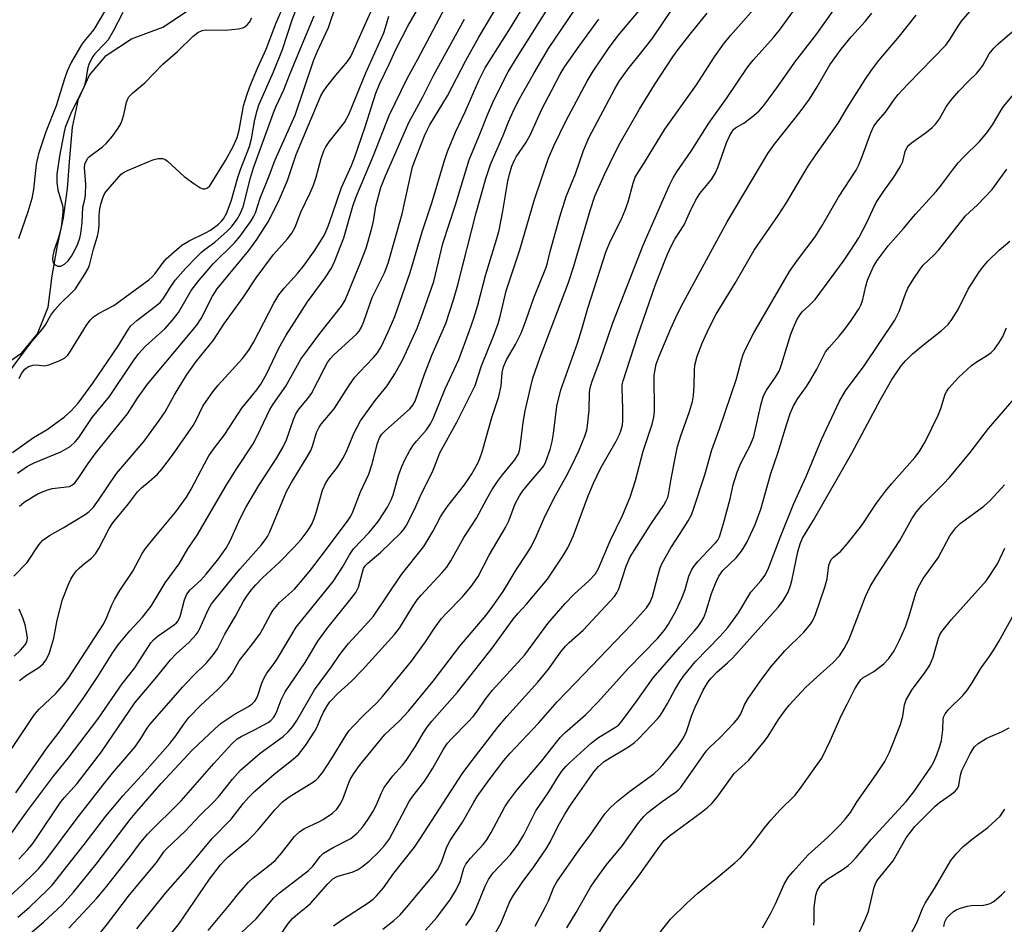
# Model space of a CAD drawing. Units: inches. Extents: x 1315764 to 1321764, y 537447 to 541447.
# Drawn here: x 1319738 to 1319971, y 537910 to 538124 of the extents above; entities that cross this region are included whole.
import ezdxf

# ---------------------------------------------------------------- set-up
doc = ezdxf.new("R2010")
doc.units = ezdxf.units.IN
doc.header["$MEASUREMENT"] = 0
doc.layers.add('HYDRO-Single Line Stream', color=4, linetype='Continuous')
doc.layers.add('Undefined', color=1, linetype='Continuous')

msp = doc.modelspace()

# ---------------------------------------------------------------- linework, layer by layer
at = {"layer": 'HYDRO-Single Line Stream'}
msp.add_lwpolyline([(1319733.53, 538041.79), (1319738.75, 538045.3), (1319742.48, 538049.78), (1319745, 538056.15), (1319745.93, 538063.55), (1319747.2, 538070.75), (1319748.6, 538077.3), (1319749.53, 538084.24), (1319750.09, 538091.5), (1319750.75, 538098.7), (1319752.15, 538105.33), (1319754.76, 538111.01), (1319758.68, 538115.67), (1319764.66, 538119.6), (1319772.08, 538122.38), (1319778.2, 538126.43)], dxfattribs=at)
at = {"layer": 'Undefined'}
for points, elevation in [([(1319734.15, 537948.33), (1319741.75, 537959.71), (1319742.86, 537960.96), (1319746.75, 537964.71), (1319748.7, 537966.92), (1319749.69, 537968.25), (1319758.03, 537981.11), (1319758.89, 537982.79), (1319760.06, 537985.66), (1319760.69, 537986.91), (1319761.95, 537989.08), (1319764.98, 537993.66), (1319767.18, 537997.81), (1319768.03, 537999), (1319770.42, 538002.03), (1319775.16, 538007.72), (1319777.72, 538011.19), (1319778.83, 538013.06), (1319781.93, 538019.03), (1319783.02, 538020.98), (1319784.1, 538022.54), (1319786.73, 538025.9), (1319790.77, 538032.19), (1319794.35, 538036.58), (1319795.29, 538037.87), (1319796.6, 538040.27), (1319799.56, 538046.41), (1319801.28, 538049.49), (1319806.35, 538057.37), (1319810.53, 538063.06), (1319812.02, 538065.33), (1319812.82, 538067.1), (1319814.94, 538072.57), (1319817.07, 538080), (1319817.77, 538082.12), (1319821.96, 538092.02), (1319825.69, 538101.51), (1319829.9, 538110.23), (1319832.54, 538114.96), (1319842.47, 538133.81)], 350), ([(1319782.8, 537908.59), (1319787.98, 537914.76), (1319790.08, 537917.48), (1319792.38, 537920.06), (1319793.47, 537921.05), (1319796.98, 537923.76), (1319798.66, 537925.19), (1319800.16, 537926.88), (1319803.3, 537930.87), (1319804.49, 537932.07), (1319805.62, 537932.78), (1319809.03, 537934.31), (1319810.06, 537934.84), (1319812.27, 537936.34), (1319813.29, 537937.33), (1319814.06, 537938.47), (1319814.72, 537939.68), (1319815.94, 537943.2), (1319816.46, 537944.38), (1319817.28, 537945.74), (1319818.61, 537947.64), (1319824.62, 537954.99), (1319828.11, 537958.2), (1319830.23, 537960.49), (1319836.11, 537967.63), (1319842.38, 537975.88), (1319848.59, 537983.2), (1319850.2, 537985.37), (1319852.64, 537988.86), (1319855.73, 537993.93), (1319858.35, 537997.91), (1319859.26, 537999.42), (1319860.57, 538002.01), (1319862.28, 538006.04), (1319863.2, 538008.03), (1319865.06, 538011.56), (1319867.58, 538016.02), (1319868.92, 538018.66), (1319870.57, 538022.13), (1319871.98, 538025.61), (1319872.42, 538026.98), (1319872.62, 538028.09), (1319872.99, 538031.76), (1319873.09, 538035.94), (1319873.27, 538037.04), (1319873.68, 538038.61), (1319875.5, 538043.39), (1319878.63, 538052.4), (1319885.79, 538070.8), (1319891.98, 538084.97), (1319892.85, 538086.73), (1319893.72, 538088.15), (1319897.11, 538093.02), (1319901.36, 538099.68), (1319905.53, 538105.54), (1319910.52, 538113.01), (1319911.78, 538114.57), (1319916.62, 538119.97), (1319918.08, 538121.72), (1319926.64, 538133.58)], 372), ([(1319738.12, 538039.28), (1319738.64, 538040.44), (1319739.45, 538041.45), (1319740.28, 538042.07), (1319741.3, 538042.44), (1319742.11, 538042.46), (1319744.05, 538042.28), (1319745.16, 538042.47), (1319747.61, 538043.41), (1319748.87, 538044.09), (1319749.61, 538044.8), (1319750.25, 538045.69), (1319754.01, 538051.89), (1319754.91, 538053.05), (1319755.72, 538053.87), (1319756.87, 538054.61), (1319760.54, 538056.5), (1319764.35, 538059.37), (1319768.78, 538062.58), (1319769.6, 538063.31), (1319770.3, 538064.1), (1319772.21, 538066.73), (1319772.89, 538067.53), (1319774.83, 538069.3), (1319776.62, 538070.79), (1319778.35, 538071.84), (1319782.21, 538073.7), (1319783.36, 538074.35), (1319785.25, 538075.79), (1319786, 538076.49), (1319786.48, 538077.07), (1319787.15, 538078.28), (1319788.28, 538081.23), (1319789.87, 538086.81), (1319790.5, 538088.74), (1319792.58, 538094.14), (1319793.06, 538095.98), (1319793.86, 538100.53), (1319794.41, 538102.68), (1319794.88, 538104.15), (1319798.3, 538111.85), (1319800.41, 538117.13), (1319802.73, 538124.1), (1319804.81, 538129.75)], 338), ([(1319790.71, 537908.13), (1319794.23, 537911.39), (1319798.36, 537916.33), (1319799.74, 537917.56), (1319806.58, 537922.81), (1319807.59, 537923.85), (1319809.35, 537926.1), (1319810.15, 537926.88), (1319812.44, 537928.29), (1319816.57, 537930.4), (1319818.06, 537931.67), (1319819.41, 537933.11), (1319820.73, 537934.98), (1319821.8, 537936.68), (1319822.56, 537938.23), (1319823.83, 537941.18), (1319824.51, 537942.44), (1319826.53, 537945.19), (1319828.86, 537947.76), (1319829.7, 537948.84), (1319831.96, 537952.33), (1319833.72, 537955.32), (1319834.69, 537956.76), (1319835.8, 537958.13), (1319841.88, 537964.98), (1319850.07, 537975.43), (1319855.05, 537982.32), (1319856.13, 537983.63), (1319858.18, 537985.84), (1319863.13, 537991.74), (1319866.75, 537997.18), (1319867.96, 537999.21), (1319869.31, 538002.09), (1319872.75, 538011.47), (1319874.06, 538014.49), (1319875.79, 538018.11), (1319879.4, 538024.43), (1319880.18, 538026.01), (1319880.6, 538027.1), (1319880.88, 538028.22), (1319881, 538029.34), (1319880.99, 538032.15), (1319880.79, 538036.89), (1319880.84, 538037.72), (1319881.02, 538038.68), (1319884.48, 538049.21), (1319888.64, 538061.24), (1319889.57, 538063.74), (1319891.52, 538068.65), (1319892.45, 538070.75), (1319893.27, 538072.25), (1319895.48, 538075.65), (1319897.07, 538079.14), (1319898.4, 538081.8), (1319899.2, 538083), (1319901.92, 538086.33), (1319902.87, 538087.9), (1319903.42, 538089.21), (1319905.52, 538095), (1319906.22, 538096.62), (1319906.73, 538097.54), (1319907.19, 538098.15), (1319907.66, 538098.57), (1319909.64, 538099.7), (1319911.94, 538101.46), (1319913.23, 538102.61), (1319914.35, 538103.86), (1319917.68, 538108.36), (1319921.71, 538114.11), (1319926.86, 538120.83), (1319932.87, 538129.35)], 374), ([(1319729.71, 538032.79), (1319739.61, 538046.06), (1319741.19, 538048.07), (1319743.48, 538050.75), (1319744.31, 538051.95), (1319745.61, 538054.21), (1319746.54, 538055.48), (1319747.84, 538056.9), (1319750.67, 538059.66), (1319751.44, 538060.5), (1319753.65, 538063.96), (1319754.42, 538065.29), (1319754.74, 538066.04), (1319755.71, 538069.86), (1319756.68, 538072.92), (1319756.89, 538074.03), (1319757.04, 538075.45), (1319757.07, 538077.84), (1319757.2, 538079.41), (1319757.42, 538080.48), (1319757.9, 538082.04), (1319758.22, 538082.78), (1319758.65, 538083.43), (1319762.25, 538087.58), (1319762.95, 538088.08), (1319763.73, 538088.47), (1319769.76, 538090.99), (1319771.02, 538091.34), (1319772.06, 538091.35), (1319772.55, 538091.18), (1319773.24, 538090.71), (1319777.13, 538087.08), (1319779.46, 538085.36), (1319780.88, 538084.42), (1319781.59, 538084.13), (1319782.04, 538084.12), (1319782.66, 538084.4), (1319783.21, 538084.87), (1319786.93, 538090.87), (1319788.75, 538094.19), (1319789.73, 538096.25), (1319790.2, 538098), (1319791.18, 538103.75), (1319791.95, 538106.27), (1319792.73, 538108.39), (1319794.5, 538112.69), (1319796.55, 538117.19), (1319798.89, 538123.43), (1319801.1, 538128.47)], 336), ([(1319737.73, 538016.84), (1319740.11, 538018.5), (1319741.64, 538019.26), (1319747.98, 538021.87), (1319750.2, 538023.18), (1319751.38, 538024.23), (1319752.23, 538025.31), (1319755.42, 538030.01), (1319759.46, 538035.02), (1319764.93, 538043.13), (1319766.31, 538045.06), (1319768, 538046.9), (1319772.56, 538050.98), (1319774.34, 538052.99), (1319775.8, 538054.86), (1319778.83, 538060.06), (1319780.67, 538062.54), (1319784.02, 538066.4), (1319789.08, 538071.35), (1319790.37, 538072.96), (1319793, 538076.56), (1319793.6, 538077.53), (1319794.03, 538078.46), (1319795.17, 538081.94), (1319797.15, 538086.82), (1319798.68, 538091.03), (1319803.39, 538101.58), (1319807.83, 538114.66), (1319808.7, 538116.74), (1319811.28, 538122.34), (1319813.24, 538127.91)], 342), ([(1319758.56, 538126.48), (1319755.78, 538121.82), (1319753.79, 538119.51), (1319752.93, 538118.35), (1319750.43, 538114.03), (1319749.49, 538112.02), (1319748.85, 538110.2), (1319746.89, 538103.75), (1319744.43, 538097.59), (1319742.69, 538092.39), (1319742.13, 538089.99), (1319741.51, 538083.99), (1319741.09, 538081.81), (1319740.13, 538078.66), (1319737.95, 538072.3)], 336), ([(1319738.21, 537967.78), (1319739.84, 537969), (1319742.77, 537970.83), (1319743.75, 537971.73), (1319744.42, 537972.56), (1319745.17, 537974.09), (1319745.87, 537976.22), (1319746.27, 537977.83), (1319747.13, 537982.06), (1319748.36, 537986.94), (1319749.83, 537990.73), (1319750.36, 537991.77), (1319750.98, 537992.78), (1319751.69, 537993.73), (1319752.27, 537994.35), (1319753.54, 537995.48), (1319755.2, 537996.75), (1319756.18, 537997.76), (1319756.97, 537998.99), (1319759.44, 538003.73), (1319760.26, 538005.11), (1319763.96, 538009.61), (1319766.08, 538012.39), (1319767.04, 538013.41), (1319768.89, 538014.84), (1319770.86, 538016.63), (1319771.83, 538017.76), (1319774.36, 538021.1), (1319779.27, 538028.09), (1319780, 538029.37), (1319781.59, 538032.66), (1319783.92, 538036.06), (1319785.2, 538037.67), (1319790.99, 538044), (1319792.47, 538045.99), (1319793.63, 538047.94), (1319798.38, 538057.1), (1319799.59, 538059.03), (1319800.79, 538060.64), (1319803.94, 538064.1), (1319805.66, 538066.18), (1319808.18, 538069.71), (1319810.36, 538073.24), (1319811.27, 538075.27), (1319812.22, 538078.25), (1319814.39, 538084.47), (1319816.75, 538089.64), (1319817.45, 538091.45), (1319819.98, 538098.83), (1319822.52, 538106.79), (1319823.35, 538108.9), (1319825.64, 538113.61), (1319827.24, 538117.14), (1319830.07, 538122.61), (1319832.72, 538127.13)], 348), ([(1319768.27, 537900.62), (1319776.04, 537910.33), (1319783.15, 537920.77), (1319785.73, 537924.13), (1319786.51, 537925), (1319787.58, 537926.02), (1319792.28, 537930.01), (1319793.32, 537931), (1319794.66, 537932.45), (1319798.61, 537937.16), (1319800.43, 537939.07), (1319802.04, 537940.26), (1319807.73, 537943.77), (1319808.42, 537944.29), (1319808.98, 537944.84), (1319809.98, 537946.11), (1319812.04, 537949.24), (1319815.41, 537954.73), (1319816.21, 537955.91), (1319817.19, 537957.02), (1319819.7, 537959.57), (1319822.81, 537962.57), (1319824.1, 537964.01), (1319830.95, 537972.38), (1319834.26, 537976.95), (1319836.54, 537980.4), (1319838.07, 537982.42), (1319839.24, 537983.73), (1319843, 537987.56), (1319845.33, 537990.3), (1319846.74, 537992.35), (1319849.31, 537997.45), (1319853.23, 538003.95), (1319853.97, 538005.58), (1319855.47, 538009.55), (1319856.48, 538011.49), (1319857.27, 538012.64), (1319858.69, 538014.41), (1319861.68, 538017.75), (1319862.26, 538018.6), (1319862.75, 538019.63), (1319863.75, 538022.43), (1319864.22, 538024.34), (1319864.57, 538026.26), (1319865.37, 538032.69), (1319866.3, 538036.56), (1319870.28, 538047.63), (1319871.3, 538050.91), (1319872.7, 538055.91), (1319877.03, 538069.36), (1319877.88, 538071.47), (1319880.73, 538077.2), (1319881.52, 538079.09), (1319882.23, 538081.03), (1319883.38, 538085.44), (1319883.92, 538086.87), (1319886.37, 538090.75), (1319890.88, 538098.27), (1319898.41, 538108.71), (1319902.67, 538115.41), (1319904.77, 538118.34), (1319906.45, 538120.4), (1319913.18, 538128.02)], 370), ([(1319824.19, 537908.89), (1319826.76, 537910.95), (1319828.31, 537912.35), (1319830.28, 537914.59), (1319836.12, 537921.64), (1319837.09, 537922.93), (1319838.09, 537924.79), (1319839.29, 537928.39), (1319840.08, 537929.89), (1319843.06, 537934.22), (1319845.59, 537938.81), (1319846.53, 537940.31), (1319849.31, 537944.26), (1319852.81, 537948.88), (1319854.27, 537950.57), (1319861.02, 537957.65), (1319865.39, 537962.69), (1319869.8, 537967.19), (1319883.02, 537981.01), (1319886.56, 537984.99), (1319887.33, 537986.16), (1319888.01, 537987.63), (1319889.22, 537992.5), (1319889.82, 537994.44), (1319890.28, 537995.52), (1319892.33, 537999.18), (1319894.56, 538002.53), (1319896.43, 538005.56), (1319897.14, 538006.86), (1319897.55, 538007.82), (1319900.41, 538016.44), (1319902.01, 538022.33), (1319903.84, 538027.3), (1319907.88, 538039.16), (1319909.02, 538043.64), (1319909.44, 538044.89), (1319910.01, 538046.19), (1319911.99, 538050.07), (1319920.43, 538064.56), (1319922.29, 538067.23), (1319926.48, 538072.8), (1319928.06, 538075.33), (1319932.05, 538082.19), (1319936.17, 538088.52), (1319936.83, 538089.83), (1319937.63, 538091.75), (1319939.63, 538097.42), (1319940.41, 538098.93), (1319941.39, 538100.31), (1319943.12, 538102.31), (1319945.27, 538105.34), (1319946.17, 538106.44), (1319948.5, 538108.96), (1319957.39, 538118.17), (1319958.19, 538119.27), (1319960.3, 538122.67), (1319961.11, 538123.84), (1319964.75, 538128.01)], 380), ([(1319736.53, 538021.73), (1319741.5, 538025.25), (1319744.76, 538027.21), (1319748.83, 538030.2), (1319750.34, 538031.48), (1319752.03, 538033.43), (1319755.57, 538038.12), (1319761.44, 538046.83), (1319763.96, 538050.91), (1319764.56, 538051.75), (1319765.92, 538053.01), (1319770.39, 538056.33), (1319771.51, 538057.27), (1319772.37, 538058.32), (1319773.79, 538060.64), (1319775.05, 538062.48), (1319777.53, 538065.36), (1319779.98, 538067.91), (1319781.25, 538069.13), (1319782.16, 538069.88), (1319784.42, 538071.53), (1319787.36, 538074.08), (1319788.35, 538075.14), (1319789.71, 538076.94), (1319790.41, 538078.21), (1319791.08, 538079.87), (1319792.87, 538086.73), (1319793.6, 538089.12), (1319798.3, 538102.11), (1319798.94, 538103.68), (1319800.78, 538107.58), (1319802.08, 538111), (1319804.65, 538117.34), (1319807.93, 538125.08)], 340), ([(1319736.82, 537992.46), (1319739.99, 537995.72), (1319742.76, 537999.86), (1319743.7, 538000.95), (1319745.31, 538002.1), (1319748.51, 538003.91), (1319753.75, 538007.06), (1319754.67, 538007.77), (1319755.66, 538008.83), (1319756.88, 538010.47), (1319761.17, 538016.77), (1319767.66, 538024.42), (1319771.22, 538029.3), (1319772.62, 538031.39), (1319774.83, 538035.36), (1319777.7, 538040.02), (1319779.99, 538043.24), (1319784.12, 538048.29), (1319786.54, 538052.1), (1319791.1, 538058.39), (1319794.17, 538063.1), (1319798.31, 538068.58), (1319801.59, 538072.29), (1319802.6, 538073.67), (1319803.39, 538075.06), (1319804.73, 538078.62), (1319806.96, 538083.17), (1319807.74, 538085.01), (1319808.39, 538086.93), (1319809.56, 538091.34), (1319810.2, 538093.11), (1319810.71, 538094.07), (1319811.48, 538095.22), (1319815.07, 538099.83), (1319816.11, 538101.76), (1319820.11, 538111.6), (1319824.38, 538121.03), (1319824.84, 538122.29), (1319825.62, 538125.03)], 346), ([(1319738.15, 538009.06), (1319739.3, 538009.94), (1319741.54, 538011.38), (1319742.55, 538011.95), (1319743.81, 538012.52), (1319745.11, 538013), (1319745.95, 538013.2), (1319750.03, 538013.72), (1319750.75, 538014.05), (1319751.37, 538014.61), (1319752.24, 538015.78), (1319754.43, 538019.11), (1319756.11, 538021.39), (1319759.63, 538025.84), (1319763.76, 538030.86), (1319766.14, 538034.58), (1319768.48, 538037.94), (1319780.13, 538051.83), (1319781.15, 538053.42), (1319783.88, 538058.72), (1319784.94, 538060.46), (1319792.42, 538069.55), (1319794.37, 538072.14), (1319797, 538076.34), (1319798.7, 538079.58), (1319799.69, 538081.68), (1319801.57, 538086.07), (1319803.67, 538092.23), (1319809.49, 538106.16), (1319810.04, 538107.12), (1319810.9, 538108.32), (1319813.09, 538111.1), (1319815.8, 538114.25), (1319816.62, 538115.47), (1319821.33, 538126.05)], 344), ([(1319762.6, 538125.9), (1319760.34, 538121.44), (1319759.13, 538119.43), (1319758.41, 538118.51), (1319756.03, 538116.1), (1319755.55, 538115.48), (1319755.04, 538114.59), (1319754.61, 538113.58), (1319754.28, 538112.47), (1319753.77, 538109.45), (1319753.48, 538108.38), (1319750.25, 538101.8), (1319749, 538098.68), (1319748.72, 538097.61), (1319747.64, 538091.87), (1319747.04, 538087.61), (1319746.99, 538085.61), (1319747.24, 538083.89), (1319748.35, 538080.17), (1319748.45, 538079.6), (1319748.47, 538078.72), (1319748.24, 538076.36), (1319747.95, 538074.61), (1319747.42, 538072.64), (1319746.34, 538069.4), (1319746.06, 538068.31), (1319746, 538067.55), (1319746.11, 538066.85), (1319746.32, 538066.46), (1319746.66, 538066.15), (1319747.27, 538065.83), (1319747.94, 538065.81), (1319748.84, 538066.31), (1319749.67, 538067.06), (1319750.48, 538068.18), (1319751.3, 538069.62), (1319751.97, 538071.15), (1319752.44, 538072.45), (1319752.67, 538073.55), (1319752.98, 538076.12), (1319753.21, 538079.81), (1319753.67, 538081.6), (1319753.81, 538082.7), (1319753.85, 538085.23), (1319753.56, 538089.11), (1319753.66, 538089.94), (1319753.94, 538090.71), (1319754.36, 538091.4), (1319754.75, 538091.81), (1319757.86, 538094.11), (1319758.72, 538094.89), (1319760.19, 538096.61), (1319761.53, 538098.51), (1319762.14, 538099.49), (1319762.52, 538100.35), (1319762.89, 538101.63), (1319763.5, 538104.68), (1319763.8, 538105.44), (1319764.09, 538105.87), (1319765.03, 538106.83), (1319767.88, 538109.2), (1319772.11, 538113.64), (1319775.54, 538116.63), (1319779.27, 538120.27), (1319780.41, 538121.16), (1319781.42, 538121.63), (1319782.25, 538121.78), (1319786.95, 538121.68), (1319789.93, 538121.97), (1319791.05, 538122.26), (1319791.49, 538122.5), (1319792.09, 538122.98), (1319792.61, 538123.59), (1319793.14, 538124.61)], 334), ([(1319799.97, 537907.57), (1319801.88, 537910.37), (1319802.81, 537911.44), (1319804.06, 537912.59), (1319806.04, 537914.13), (1319807.05, 537915.03), (1319811.15, 537919.67), (1319812.36, 537920.8), (1319813.03, 537921.23), (1319813.56, 537921.45), (1319816.9, 537922.39), (1319818.21, 537922.95), (1319819.15, 537923.59), (1319820.93, 537925.02), (1319823.23, 537927.25), (1319824.59, 537928.75), (1319825.73, 537930.34), (1319830.4, 537939.13), (1319831.25, 537940.42), (1319833.86, 537943.7), (1319834.83, 537945.1), (1319836.04, 537947.05), (1319838.52, 537951.49), (1319839.47, 537952.91), (1319840.4, 537953.98), (1319844.38, 537957.98), (1319845.58, 537959.27), (1319846.61, 537960.62), (1319848.41, 537963.26), (1319850.13, 537965.49), (1319857.79, 537973.86), (1319863.25, 537981.24), (1319867.36, 537986.03), (1319869.43, 537988.23), (1319872.98, 537991.42), (1319874.5, 537993), (1319875.24, 537994.29), (1319878.01, 538000.8), (1319880.89, 538006.8), (1319882.69, 538011.13), (1319883.99, 538015.14), (1319885.81, 538022.04), (1319887.89, 538028.41), (1319888.27, 538030.08), (1319888.43, 538031.5), (1319888.41, 538040.03), (1319888.87, 538042.61), (1319889.56, 538044.56), (1319892.33, 538051.1), (1319893.93, 538054.55), (1319895.34, 538057.28), (1319905.64, 538076.32), (1319915.28, 538092.5), (1319916.85, 538094.72), (1319922.91, 538102.34), (1319925.17, 538105.36), (1319927, 538108.29), (1319929.95, 538113.45), (1319932.66, 538117.17), (1319935.07, 538120.16), (1319938.3, 538123.76), (1319939.89, 538125.7)], 376), ([(1319812.52, 537909.74), (1319814.37, 537911.03), (1319820.91, 537915.34), (1319821.86, 537916.03), (1319822.67, 537916.79), (1319824.31, 537918.67), (1319826.79, 537922.17), (1319831.63, 537928.33), (1319833.08, 537930.45), (1319842.95, 537945.7), (1319844.49, 537947.8), (1319851.38, 537956.73), (1319853.5, 537959.28), (1319860.82, 537967.35), (1319863.37, 537970.47), (1319866.32, 537974.58), (1319867.43, 537975.92), (1319868.25, 537976.74), (1319871.59, 537979.68), (1319878.99, 537987.62), (1319879.58, 537988.5), (1319880.05, 537989.5), (1319881.78, 537994.87), (1319882.71, 537997.02), (1319887.78, 538005.02), (1319890.64, 538009.24), (1319891.24, 538010.27), (1319891.59, 538011.08), (1319891.87, 538012.19), (1319892.31, 538015.04), (1319893.26, 538020.03), (1319893.94, 538023.17), (1319894.69, 538025.7), (1319896.78, 538031.46), (1319897.43, 538033.82), (1319897.66, 538035.21), (1319897.86, 538037.51), (1319897.93, 538041.18), (1319898.04, 538042.39), (1319898.59, 538044.5), (1319899.78, 538047.59), (1319901.32, 538051.11), (1319903.09, 538054.46), (1319907.52, 538061.78), (1319912.05, 538069.64), (1319917.73, 538077.81), (1319919.76, 538080.95), (1319923.17, 538086.77), (1319924.87, 538089.53), (1319926.64, 538092.18), (1319931.94, 538099.68), (1319934.25, 538103.52), (1319938.34, 538110.04), (1319939.81, 538112.21), (1319941.58, 538114.54), (1319946.44, 538120.3), (1319950.39, 538125.2)], 378), ([(1319834.27, 537908.71), (1319836.93, 537911.69), (1319840.15, 537916.02), (1319841.49, 537918.21), (1319842.47, 537920.22), (1319843.33, 537923.34), (1319843.81, 537924.31), (1319844.89, 537925.7), (1319847.95, 537928.97), (1319848.81, 537930.05), (1319849.82, 537931.77), (1319853.01, 537937.89), (1319853.98, 537939.29), (1319855.89, 537941.82), (1319861.81, 537948.75), (1319866.14, 537954.28), (1319867.32, 537955.46), (1319872.1, 537959.67), (1319875.04, 537962.61), (1319882.33, 537970.72), (1319889.17, 537977.7), (1319890.81, 537979.72), (1319891.79, 537981.14), (1319893.58, 537984.33), (1319894.91, 537987.23), (1319895.71, 537989.34), (1319896.57, 537992.44), (1319897.28, 537994.06), (1319897.76, 537994.79), (1319898.72, 537995.91), (1319901.13, 537998.53), (1319902.91, 538000.34), (1319903.43, 538001.02), (1319903.82, 538001.76), (1319904.83, 538004.92), (1319906.35, 538010.73), (1319907.11, 538014.07), (1319908.05, 538017.04), (1319908.87, 538019.17), (1319911.1, 538023.41), (1319911.94, 538025.53), (1319913.74, 538033.22), (1319914.29, 538035.15), (1319914.96, 538036.48), (1319917.12, 538039.55), (1319918.03, 538041.16), (1319918.52, 538042.53), (1319920.72, 538049.73), (1319921.34, 538051.31), (1319922.18, 538053.14), (1319922.76, 538054.18), (1319923.38, 538054.99), (1319925.25, 538056.65), (1319926.46, 538057.96), (1319933.33, 538067.28), (1319934.96, 538069.64), (1319936.79, 538072.57), (1319937.77, 538074.32), (1319938.82, 538076.36), (1319940.1, 538079.23), (1319940.95, 538080.9), (1319942.69, 538083.52), (1319945.11, 538086.88), (1319946.62, 538089.34), (1319947.2, 538090.59), (1319947.79, 538092.98), (1319948.27, 538094.01), (1319948.62, 538094.46), (1319949.25, 538095.05), (1319952.85, 538097.58), (1319954.17, 538098.64), (1319954.98, 538099.4), (1319955.95, 538100.73), (1319957.52, 538103.54), (1319958.55, 538104.99), (1319960.46, 538107.22), (1319962.88, 538109.72), (1319964.71, 538111.48), (1319965.47, 538112.34), (1319966.14, 538113.31), (1319967.69, 538116.07), (1319968.75, 538117.42), (1319969.74, 538118.4), (1319974.22, 538122.22)], 382), ([(1319843.8, 537909.81), (1319845.01, 537911.42), (1319845.69, 537912.61), (1319846.69, 537914.85), (1319848.36, 537919.11), (1319849.17, 537920.7), (1319850.31, 537922.23), (1319854.35, 537926.62), (1319856.18, 537929.01), (1319857.51, 537931.22), (1319859.57, 537935.39), (1319860.4, 537936.9), (1319863.45, 537941.44), (1319865.55, 537944.91), (1319866.53, 537946.3), (1319867.48, 537947.45), (1319868.31, 537948.29), (1319873.53, 537953.02), (1319875.22, 537954.25), (1319879.24, 537956.73), (1319879.91, 537957.24), (1319880.48, 537957.81), (1319884.16, 537962.69), (1319888.14, 537968.4), (1319894.55, 537975.74), (1319897.89, 537979.41), (1319898.78, 537980.53), (1319899.6, 537981.72), (1319900.12, 537982.7), (1319900.65, 537983.96), (1319901.96, 537988.39), (1319903.04, 537991.14), (1319903.67, 537992.47), (1319904.67, 537993.77), (1319907.77, 537996.8), (1319909.06, 537998.36), (1319910.3, 538000.44), (1319912.3, 538004.73), (1319913.66, 538008.35), (1319916.01, 538016.77), (1319917.69, 538021.56), (1319919.76, 538028.51), (1319920.6, 538030.99), (1319921.38, 538032.81), (1319922.37, 538034.51), (1319924.43, 538037.37), (1319925.48, 538039.03), (1319926.86, 538041.43), (1319928.44, 538044.63), (1319928.97, 538045.54), (1319929.81, 538046.6), (1319932.2, 538049.28), (1319933.28, 538050.63), (1319935, 538052.96), (1319936.93, 538055.85), (1319937.31, 538056.61), (1319937.68, 538057.66), (1319938.45, 538061.12), (1319938.88, 538062.49), (1319940.2, 538065.6), (1319941.17, 538067.2), (1319943.78, 538070.65), (1319947.43, 538074.78), (1319950.27, 538078.12), (1319955.13, 538083.49), (1319956.4, 538085.07), (1319959.19, 538088.85), (1319960.37, 538090.3), (1319961.61, 538091.64), (1319965.35, 538095.35), (1319967.13, 538097.35), (1319968.49, 538099.25), (1319970.49, 538102.74), (1319971.08, 538103.63), (1319978.75, 538112.79)], 384), ([(1319850.36, 537907.18), (1319852.11, 537910.24), (1319854.26, 537915.45), (1319854.98, 537916.85), (1319857.12, 537920), (1319859.9, 537923.67), (1319862.97, 537928.18), (1319863.87, 537929.69), (1319865.66, 537933.35), (1319867.24, 537936.17), (1319868.6, 537938.28), (1319874.09, 537946.19), (1319875.22, 537947.46), (1319876.54, 537948.59), (1319877.78, 537949.41), (1319882.28, 537952.06), (1319883.65, 537953.02), (1319884.66, 537953.95), (1319889.2, 537958.67), (1319889.75, 537959.36), (1319890.53, 537960.57), (1319891.53, 537962.31), (1319893.25, 537965.58), (1319894.47, 537967.57), (1319895.3, 537968.77), (1319898.09, 537972.18), (1319904.01, 537978.25), (1319905.81, 537980.3), (1319908.36, 537983.79), (1319911.25, 537988.65), (1319913.6, 537991.36), (1319914.64, 537992.73), (1319915.46, 537994.36), (1319918.33, 538002.01), (1319921.42, 538009.68), (1319924.38, 538016.05), (1319928.02, 538024.79), (1319932.24, 538033.87), (1319933.7, 538036.33), (1319938.1, 538042.27), (1319945.37, 538053.07), (1319946.34, 538055.08), (1319947.88, 538059.29), (1319948.45, 538060.59), (1319949.82, 538062.91), (1319951.3, 538065.16), (1319952.07, 538066.03), (1319954.58, 538068.45), (1319955.77, 538069.73), (1319960.85, 538076.28), (1319962.1, 538077.77), (1319964.92, 538080.35), (1319968.38, 538083.98), (1319971.87, 538088.78)], 386), ([(1319860.2, 537909.63), (1319862.69, 537914.17), (1319863.36, 537915.63), (1319864.66, 537918.87), (1319865.32, 537920.14), (1319870.64, 537927.66), (1319873.41, 537931.41), (1319876.74, 537936.21), (1319877.97, 537937.67), (1319879.77, 537939.33), (1319882.53, 537941.53), (1319888.31, 537945.72), (1319889.48, 537946.76), (1319890.42, 537947.79), (1319894.09, 537952.33), (1319895.32, 537954.2), (1319896.03, 537955.73), (1319897.31, 537959.59), (1319898.05, 537961.43), (1319900.01, 537965.51), (1319901.13, 537967.43), (1319901.84, 537968.29), (1319903.22, 537969.71), (1319905.78, 537971.93), (1319906.99, 537973.16), (1319917.73, 537985.16), (1319918.8, 537986.51), (1319920.07, 537988.69), (1319920.68, 537990.26), (1319920.97, 537991.33), (1319922.38, 537998.24), (1319922.95, 538000.12), (1319923.52, 538001.44), (1319926.11, 538005.72), (1319935.19, 538021.59), (1319941.93, 538034.28), (1319944.58, 538038.85), (1319946.87, 538042.23), (1319947.97, 538043.5), (1319949.55, 538045.05), (1319952.64, 538047.63), (1319956.29, 538050.52), (1319957.98, 538052.06), (1319958.82, 538053.19), (1319960.34, 538055.59), (1319962.68, 538060.35), (1319965.24, 538064.35), (1319966.1, 538065.51), (1319967.39, 538066.98), (1319970.06, 538069.63), (1319972.54, 538071.71)], 388), ([(1319867.72, 537909.27), (1319869.94, 537912.89), (1319873.35, 537918.88), (1319874.31, 537920.33), (1319877.03, 537924.06), (1319880.92, 537928.73), (1319884.69, 537934.12), (1319885.93, 537935.59), (1319886.9, 537936.52), (1319887.97, 537937.4), (1319890.26, 537939.12), (1319893.37, 537941.26), (1319894.03, 537941.81), (1319894.59, 537942.4), (1319900.7, 537951.08), (1319901.48, 537951.91), (1319904, 537954.29), (1319907.33, 537957.72), (1319908.3, 537958.84), (1319908.87, 537959.85), (1319909.76, 537962), (1319910.62, 537963.55), (1319913.92, 537968.28), (1319916.16, 537971.2), (1319919.32, 537974.79), (1319923.8, 537979.21), (1319925.5, 537981.2), (1319926.03, 537982.1), (1319926.57, 537983.37), (1319928.81, 537989.86), (1319929.31, 537991.8), (1319929.76, 537995.04), (1319930.02, 537995.88), (1319930.27, 537996.39), (1319930.81, 537997), (1319932.55, 537998.4), (1319934.09, 538000.15), (1319937.42, 538004.38), (1319941.04, 538009.76), (1319943.12, 538012.59), (1319944.64, 538014.41), (1319950.08, 538020.54), (1319951.1, 538021.87), (1319952.53, 538024.26), (1319955.58, 538030.55), (1319956.26, 538032.13), (1319957.29, 538035.54), (1319957.63, 538036.26), (1319958.11, 538036.95), (1319960.43, 538039.47), (1319963.51, 538042.33), (1319964.84, 538043.28), (1319967.05, 538044.6), (1319968.15, 538045.41), (1319968.91, 538046.2), (1319970.07, 538047.76), (1319970.92, 538049.2), (1319971.75, 538051.26)], 390), ([(1319874.26, 537906.4), (1319879.42, 537914.48), (1319884.69, 537921.47), (1319889.73, 537928.57), (1319890.77, 537929.87), (1319892.03, 537931.05), (1319899.48, 537936.53), (1319901.06, 537937.76), (1319902.04, 537938.67), (1319903.27, 537940.15), (1319907.35, 537945.73), (1319908.16, 537946.57), (1319910.81, 537948.95), (1319914.52, 537953.42), (1319915.37, 537954.59), (1319917.83, 537958.53), (1319919.47, 537960.84), (1319920.36, 537961.97), (1319924.21, 537966.14), (1319927.81, 537969.47), (1319930.67, 537971.96), (1319932.23, 537973.64), (1319933.34, 537975.35), (1319934.42, 537977.42), (1319936.37, 537982.26), (1319938.39, 537987.63), (1319939.53, 537990), (1319940.85, 537992.23), (1319946.54, 538000.88), (1319949.39, 538006.06), (1319950.48, 538007.71), (1319951.79, 538009.24), (1319956.88, 538014.28), (1319958.29, 538015.81), (1319963.16, 538021.75), (1319967.51, 538027.43), (1319976.07, 538037.32)], 392), ([(1319889.56, 537907.92), (1319892.22, 537911.28), (1319896.08, 537915.09), (1319898.75, 537917.45), (1319903.52, 537921.28), (1319907.51, 537924.62), (1319908.78, 537925.79), (1319911.37, 537928.75), (1319914.79, 537933.27), (1319916.05, 537934.81), (1319918.14, 537937.12), (1319921.65, 537940.59), (1319922.78, 537941.94), (1319927.08, 537947.95), (1319928.04, 537949.42), (1319930.01, 537953.53), (1319932.61, 537959.41), (1319934.1, 537962.21), (1319935.87, 537965.81), (1319936.8, 537967.33), (1319937.35, 537968.02), (1319937.78, 537968.4), (1319940.39, 537969.88), (1319942.72, 537971.75), (1319943.93, 537972.98), (1319945.17, 537974.76), (1319946.44, 537977.33), (1319947.84, 537980.5), (1319948.7, 537983.05), (1319950.31, 537988.42), (1319950.83, 537989.77), (1319952.04, 537991.88), (1319955.57, 537996.8), (1319958.39, 538002.03), (1319959.8, 538003.87), (1319960.8, 538004.92), (1319966.41, 538009.04), (1319967.89, 538010.39), (1319971.28, 538014.07)], 394), ([(1319914, 537909.27), (1319916.01, 537912.71), (1319917.14, 537914.95), (1319919.16, 537919.61), (1319920.18, 537921.28), (1319921.27, 537922.6), (1319924.86, 537926.55), (1319929.49, 537930.71), (1319932.43, 537933.65), (1319933.62, 537934.95), (1319934.84, 537936.56), (1319936.45, 537939.1), (1319940.96, 537945.52), (1319943, 537948.63), (1319944.08, 537950.78), (1319946.71, 537957.37), (1319947.24, 537959.3), (1319947.61, 537962.05), (1319947.99, 537963.22), (1319949.48, 537965.64), (1319952.39, 537969.52), (1319953.59, 537971.41), (1319954.39, 537973.32), (1319955.64, 537977.77), (1319956, 537978.62), (1319956.45, 537979.34), (1319958.76, 537982.19), (1319967.03, 537991.43), (1319969.61, 537995.39), (1319971.36, 537999.09)], 396), ([(1319736.95, 537973.55), (1319738.44, 537974.92), (1319739.56, 537976.2), (1319739.93, 537976.95), (1319740.07, 537977.77), (1319739.95, 537978.93), (1319739.52, 537980.98), (1319739.01, 537982.59), (1319738.14, 537984.65)], 346), ([(1319926.15, 537909.9), (1319926.23, 537911), (1319926.25, 537914.08), (1319926.62, 537916.97), (1319926.98, 537918.03), (1319927.67, 537919.2), (1319928.21, 537919.8), (1319929.27, 537920.66), (1319933.15, 537923.11), (1319934.33, 537923.98), (1319935.2, 537924.76), (1319936.19, 537925.85), (1319939.86, 537930.25), (1319948.04, 537939.1), (1319949.84, 537941.44), (1319953.89, 537947.28), (1319954.58, 537948.56), (1319955.3, 537950.16), (1319956.01, 537952.25), (1319956.35, 537953.6), (1319956.71, 537956.1), (1319956.76, 537958.6), (1319956.88, 537959.11), (1319957.24, 537959.87), (1319958.09, 537961.02), (1319961.4, 537964.26), (1319962.56, 537965.58), (1319963.48, 537966.98), (1319965.76, 537970.79), (1319967.67, 537973.39), (1319968.76, 537975.04), (1319969.94, 537976.98), (1319974.06, 537984.38)], 398), ([(1319936.89, 537908.1), (1319938.36, 537911.2), (1319939.12, 537913.07), (1319940.45, 537918.89), (1319940.74, 537919.69), (1319941.12, 537920.33), (1319944.93, 537925.08), (1319948.01, 537930.51), (1319950.06, 537933.25), (1319954.87, 537938.04), (1319955.91, 537938.88), (1319958.77, 537940.84), (1319959.64, 537941.59), (1319960.18, 537942.22), (1319960.5, 537942.93), (1319960.88, 537945.37), (1319961.23, 537946.47), (1319963.16, 537950.44), (1319963.72, 537951.4), (1319964.23, 537952.1), (1319965.06, 537952.88), (1319966.96, 537954.06), (1319967.96, 537954.56), (1319970.55, 537955.61), (1319972.37, 537956.58)], 400), ([(1319947.33, 537904.37), (1319950.56, 537910.45), (1319951.99, 537913.97), (1319952.51, 537915.04), (1319954.72, 537918.58), (1319958.6, 537925.14), (1319959.98, 537926.89), (1319961.43, 537928.43), (1319963.61, 537930.23), (1319967.36, 537933.01), (1319969.26, 537934.69), (1319970.25, 537935.67), (1319971.38, 537937.32)], 402), ([(1319956.96, 537909.57), (1319957.2, 537910.64), (1319957.66, 537911.57), (1319958.4, 537912.42), (1319959.26, 537913.14), (1319960.02, 537913.55), (1319961.13, 537913.97), (1319962.56, 537914.39), (1319963.42, 537914.56), (1319966.34, 537914.64), (1319967.13, 537914.74), (1319967.89, 537914.96), (1319968.62, 537915.38), (1319969.3, 537915.91), (1319970.61, 537917.06), (1319971.42, 537917.89)], 404)]:
    msp.add_lwpolyline(points, dxfattribs=dict(at, elevation=elevation))
for points in [[(1319737.79, 537911.78, 360), (1319740.46, 537914.09, 360), (1319744.79, 537918.22, 360), (1319745.9, 537919.37, 360), (1319753.49, 537928.95, 360), (1319758.61, 537935.64, 360), (1319762.69, 537940.55, 360), (1319767.82, 537946.17, 360), (1319773.74, 537952.83, 360), (1319775.19, 537954.71, 360), (1319777.1, 537957.47, 360), (1319778.28, 537958.99, 360), (1319781.13, 537961.94, 360), (1319785.08, 537965.53, 360), (1319787.51, 537968.07, 360), (1319788.48, 537969.47, 360), (1319790.15, 537972.39, 360), (1319792.88, 537975.79, 360), (1319795.04, 537978.76, 360), (1319795.78, 537980.03, 360), (1319797.55, 537983.4, 360), (1319798.15, 537984.33, 360), (1319799.75, 537986.2, 360), (1319803.23, 537989.41, 360), (1319805.18, 537991.58, 360), (1319807.06, 537993.88, 360), (1319810.39, 537998.22, 360), (1319815.94, 538005.68, 360), (1319816.56, 538006.66, 360), (1319817.06, 538007.67, 360), (1319818.9, 538012.44, 360), (1319820.83, 538016.6, 360), (1319821.66, 538019.08, 360), (1319822.9, 538023.92, 360), (1319823.49, 538025.38, 360), (1319823.93, 538026.05, 360), (1319824.7, 538026.87, 360), (1319830.57, 538032.05, 360), (1319831.31, 538032.91, 360), (1319831.85, 538033.9, 360), (1319834.01, 538040.3, 360), (1319835.82, 538044.92, 360), (1319839.06, 538052.3, 360), (1319840.91, 538057.85, 360), (1319841.94, 538061.38, 360), (1319846.24, 538078.49, 360), (1319848.53, 538086.55, 360), (1319849.68, 538089.92, 360), (1319850.34, 538091.58, 360), (1319852.64, 538096.73, 360), (1319853.9, 538099.97, 360), (1319854.93, 538102.3, 360), (1319856.31, 538105, 360), (1319859.9, 538111.45, 360), (1319863.34, 538117.34, 360), (1319872.97, 538131.64, 360)], [(1319733.75, 537914.75, 358), (1319738.93, 537919.51, 358), (1319741.59, 537922.06, 358), (1319742.77, 537923.31, 358), (1319744.62, 537925.59, 358), (1319751.8, 537935.16, 358), (1319757.96, 537943.05, 358), (1319760.21, 537945.82, 358), (1319765.53, 537952.04, 358), (1319766.93, 537954.06, 358), (1319768.43, 537956.5, 358), (1319769.11, 537957.41, 358), (1319776.73, 537966.23, 358), (1319779.2, 537968.82, 358), (1319782.5, 537972, 358), (1319784.12, 537973.9, 358), (1319785.02, 537975.28, 358), (1319786.76, 537978.7, 358), (1319789.31, 537983.02, 358), (1319791.22, 537986.55, 358), (1319791.98, 537987.75, 358), (1319793, 537989.14, 358), (1319794.1, 537990.43, 358), (1319795.69, 537992.09, 358), (1319799.78, 537995.82, 358), (1319803.1, 537999.23, 358), (1319804.83, 538001.16, 358), (1319806.52, 538003.36, 358), (1319807.36, 538004.79, 358), (1319807.91, 538006.14, 358), (1319808.47, 538007.8, 358), (1319809.9, 538012.83, 358), (1319810.61, 538014.42, 358), (1319811.38, 538015.64, 358), (1319813.44, 538018.3, 358), (1319814.72, 538020.28, 358), (1319815.54, 538021.99, 358), (1319817.27, 538026.23, 358), (1319818.86, 538029.25, 358), (1319822.38, 538034.07, 358), (1319825.16, 538037.49, 358), (1319827.02, 538040.32, 358), (1319828.87, 538043.75, 358), (1319832.27, 538051.12, 358), (1319833.28, 538053.7, 358), (1319836.22, 538062.23, 358), (1319836.67, 538063.85, 358), (1319838.34, 538071.22, 358), (1319841.36, 538080.37, 358), (1319844.61, 538091, 358), (1319847.27, 538097.43, 358), (1319848.92, 538101.63, 358), (1319850.21, 538104.57, 358), (1319851.44, 538107.2, 358), (1319853.87, 538111.79, 358), (1319855.97, 538115.31, 358), (1319863.21, 538126.84, 358)], [(1319734.76, 537929.49, 354), (1319740.11, 537936.96, 354), (1319746.22, 537945.13, 354), (1319749.68, 537949.38, 354), (1319756.73, 537958.63, 354), (1319762.5, 537966.96, 354), (1319765.45, 537970.78, 354), (1319769.24, 537976.65, 354), (1319769.9, 537977.39, 354), (1319771.01, 537978.32, 354), (1319774.9, 537980.99, 354), (1319775.28, 537981.34, 354), (1319775.74, 537981.92, 354), (1319776.18, 537982.92, 354), (1319777.23, 537986.85, 354), (1319777.78, 537988.22, 354), (1319778.6, 537989.26, 354), (1319781.06, 537991.52, 354), (1319782.35, 537992.91, 354), (1319785.06, 537996.28, 354), (1319787.1, 537999.13, 354), (1319788.08, 538001.02, 354), (1319790.43, 538006.13, 354), (1319791.77, 538008.68, 354), (1319794.83, 538013.91, 354), (1319799.08, 538020.47, 354), (1319800.5, 538022.92, 354), (1319801.34, 538024.73, 354), (1319803, 538029.51, 354), (1319803.58, 538030.86, 354), (1319804.34, 538032.03, 354), (1319806.43, 538034.51, 354), (1319807.29, 538035.71, 354), (1319810.25, 538041.53, 354), (1319811.1, 538043.05, 354), (1319811.8, 538044, 354), (1319812.59, 538044.87, 354), (1319818.01, 538049.8, 354), (1319818.54, 538050.45, 354), (1319819.11, 538051.37, 354), (1319819.67, 538052.71, 354), (1319821.68, 538058.44, 354), (1319824.58, 538064.29, 354), (1319825.47, 538066.52, 354), (1319828.78, 538078.22, 354), (1319831.23, 538089.35, 354), (1319831.8, 538091.03, 354), (1319834.06, 538096.7, 354), (1319834.64, 538098.03, 354), (1319835.31, 538099.29, 354), (1319839.5, 538106.17, 354), (1319843.82, 538114.49, 354), (1319846.93, 538120.01, 354), (1319851.85, 538128.4, 354)], [(1319738.03, 537925.46, 356), (1319740.07, 537927.68, 356), (1319741.13, 537928.92, 356), (1319742.08, 537930.22, 356), (1319747.96, 537939.06, 356), (1319748.84, 537940.11, 356), (1319751.87, 537943.37, 356), (1319757.56, 537950.91, 356), (1319765.46, 537962.45, 356), (1319770.68, 537968.64, 356), (1319773.89, 537972.65, 356), (1319775.26, 537974.09, 356), (1319778.3, 537976.82, 356), (1319779.98, 537978.65, 356), (1319780.47, 537979.31, 356), (1319780.89, 537980.06, 356), (1319782.8, 537984.49, 356), (1319783.65, 537985.88, 356), (1319787.37, 537990.55, 356), (1319790.35, 537994.14, 356), (1319795.39, 537999.83, 356), (1319796.43, 538001.18, 356), (1319796.88, 538001.89, 356), (1319797.39, 538002.96, 356), (1319801.36, 538012.48, 356), (1319802.57, 538014.67, 356), (1319806.28, 538020.68, 356), (1319807.14, 538022.21, 356), (1319807.53, 538023.2, 356), (1319808.51, 538026.49, 356), (1319809.08, 538027.7, 356), (1319809.56, 538028.4, 356), (1319812.62, 538032.06, 356), (1319816.14, 538037.5, 356), (1319817.58, 538039.54, 356), (1319818.63, 538040.77, 356), (1319821.95, 538044.18, 356), (1319822.89, 538045.3, 356), (1319823.76, 538046.77, 356), (1319825.39, 538050.1, 356), (1319827.01, 538053.93, 356), (1319830.62, 538064.36, 356), (1319833.47, 538073.96, 356), (1319835.83, 538081.02, 356), (1319838.76, 538090.82, 356), (1319839.48, 538092.97, 356), (1319841.4, 538097.53, 356), (1319843.63, 538102.36, 356), (1319846.88, 538109.77, 356), (1319848.38, 538112.78, 356), (1319854.42, 538122.21, 356), (1319858.24, 538128.53, 356)], [(1319749.88, 537909.13, 364), (1319756.48, 537916.23, 364), (1319758.56, 537918.7, 364), (1319764.37, 537926.16, 364), (1319766.6, 537929.14, 364), (1319768.47, 537931.44, 364), (1319776.44, 537939.33, 364), (1319784.14, 537948.11, 364), (1319788.52, 537952.85, 364), (1319789.73, 537953.93, 364), (1319790.64, 537954.54, 364), (1319793.95, 537956.15, 364), (1319797.01, 537957.82, 364), (1319797.67, 537958.32, 364), (1319798.37, 537959.11, 364), (1319798.91, 537960.04, 364), (1319800.13, 537963.17, 364), (1319801.09, 537965.1, 364), (1319805.82, 537972.05, 364), (1319808.78, 537977.06, 364), (1319810.91, 537980.04, 364), (1319816.69, 537987.16, 364), (1319817.75, 537988.59, 364), (1319818.38, 537989.87, 364), (1319819.32, 537993.45, 364), (1319819.62, 537994.26, 364), (1319819.97, 537994.89, 364), (1319820.61, 537995.58, 364), (1319823.66, 537998.15, 364), (1319828.53, 538002.79, 364), (1319829.23, 538003.68, 364), (1319829.68, 538004.41, 364), (1319831.63, 538008.27, 364), (1319833.36, 538012.03, 364), (1319835.95, 538017.14, 364), (1319837.15, 538020.43, 364), (1319837.67, 538021.65, 364), (1319841.69, 538028.89, 364), (1319846, 538037.62, 364), (1319847.55, 538042.22, 364), (1319850.37, 538049.25, 364), (1319851.46, 538052.23, 364), (1319852.02, 538054.23, 364), (1319853.39, 538060.02, 364), (1319856.63, 538069.66, 364), (1319860.04, 538081.62, 364), (1319863.4, 538091.36, 364), (1319864.66, 538094.34, 364), (1319867.46, 538100.18, 364), (1319872.5, 538109.58, 364), (1319873.97, 538112.02, 364), (1319877.57, 538117.31, 364), (1319879.85, 538120.4, 364), (1319886.72, 538128.54, 364)], [(1319756.06, 537906.52, 366), (1319758.98, 537910.15, 366), (1319764.25, 537917.08, 366), (1319770.69, 537924.78, 366), (1319772.37, 537927.23, 366), (1319773.02, 537928.02, 366), (1319777.36, 537932.08, 366), (1319780.97, 537935.88, 366), (1319784.05, 537938.87, 366), (1319785.28, 537940.28, 366), (1319788.59, 537944.46, 366), (1319790.52, 537946.53, 366), (1319795.11, 537950.58, 366), (1319800.57, 537954.51, 366), (1319801.77, 537955.64, 366), (1319802.85, 537956.92, 366), (1319803.78, 537958.3, 366), (1319808.02, 537965.58, 366), (1319811.99, 537971.02, 366), (1319813.98, 537973.89, 366), (1319816.05, 537976.51, 366), (1319820.73, 537981.54, 366), (1319821.99, 537983.02, 366), (1319828.59, 537992.86, 366), (1319833.89, 537999.46, 366), (1319836.01, 538003.02, 366), (1319837.83, 538006.49, 366), (1319838.49, 538007.61, 366), (1319839.63, 538009.22, 366), (1319843.53, 538014.11, 366), (1319845.25, 538016.71, 366), (1319846.67, 538019.24, 366), (1319847.14, 538020.28, 366), (1319847.7, 538021.86, 366), (1319849.97, 538030.02, 366), (1319851.64, 538034.96, 366), (1319852.2, 538037.54, 366), (1319852.43, 538040.64, 366), (1319852.72, 538041.97, 366), (1319853.47, 538043.7, 366), (1319855.58, 538047.33, 366), (1319856.93, 538049.95, 366), (1319858.12, 538053.13, 366), (1319859.94, 538058.34, 366), (1319862.76, 538065.36, 366), (1319863.07, 538066.34, 366), (1319863.76, 538069.27, 366), (1319866.04, 538077.5, 366), (1319867.58, 538082.35, 366), (1319869.73, 538087.67, 366), (1319871.7, 538093.18, 366), (1319872.91, 538096.17, 366), (1319879.06, 538107.82, 366), (1319880.19, 538109.71, 366), (1319882.2, 538112.55, 366), (1319885.81, 538116.97, 366), (1319888.08, 538119.89, 366), (1319892.83, 538126.87, 366)], [(1319737.29, 537941.19, 352), (1319744.65, 537951.75, 352), (1319747.61, 537955.57, 352), (1319753.4, 537963.77, 352), (1319756.75, 537968.72, 352), (1319760.31, 537974.41, 352), (1319761.53, 537976.19, 352), (1319764.32, 537979.51, 352), (1319767.31, 537982.77, 352), (1319769.36, 537985.39, 352), (1319772.67, 537990.92, 352), (1319775.97, 537995.41, 352), (1319778.02, 537998.93, 352), (1319780.2, 538002.13, 352), (1319787.09, 538013.91, 352), (1319789.44, 538017.69, 352), (1319793.46, 538023.76, 352), (1319794.52, 538025.73, 352), (1319797.44, 538031.93, 352), (1319798.2, 538033.16, 352), (1319801.18, 538037.42, 352), (1319804.8, 538043.81, 352), (1319809.29, 538049.89, 352), (1319814.36, 538056.37, 352), (1319815.28, 538057.8, 352), (1319818.99, 538066.82, 352), (1319820.21, 538070.11, 352), (1319821.59, 538074.85, 352), (1319821.93, 538076.52, 352), (1319822.48, 538080.01, 352), (1319823.7, 538084.45, 352), (1319824.81, 538087.21, 352), (1319828.95, 538096.79, 352), (1319830.36, 538099.85, 352), (1319833.66, 538105.91, 352), (1319836.14, 538110.92, 352), (1319843.53, 538124.25, 352)], [(1319737.5, 537905.17, 362), (1319743.9, 537910.59, 362), (1319748.27, 537914.7, 362), (1319750.98, 537917.69, 362), (1319756.35, 537924.29, 362), (1319764.36, 537934.86, 362), (1319765.93, 537936.81, 362), (1319771.75, 537943.37, 362), (1319779.11, 537951.33, 362), (1319784.4, 537956.32, 362), (1319785.93, 537957.66, 362), (1319789.24, 537959.87, 362), (1319792.38, 537961.59, 362), (1319793.26, 537962.27, 362), (1319793.85, 537962.85, 362), (1319794.28, 537963.5, 362), (1319794.6, 537964.2, 362), (1319795.5, 537967.16, 362), (1319796.06, 537968.44, 362), (1319796.74, 537969.53, 362), (1319798.46, 537971.81, 362), (1319799.24, 537972.98, 362), (1319803.68, 537980.37, 362), (1319812.41, 537991.23, 362), (1319814.64, 537994.56, 362), (1319816.31, 537997.5, 362), (1319817.24, 537998.91, 362), (1319820.94, 538002.77, 362), (1319823.1, 538005.39, 362), (1319825.25, 538008.8, 362), (1319826.14, 538010.5, 362), (1319826.58, 538011.74, 362), (1319827.85, 538016.31, 362), (1319828.67, 538018.43, 362), (1319829.36, 538019.98, 362), (1319830.53, 538022.17, 362), (1319831.44, 538023.55, 362), (1319832.15, 538024.44, 362), (1319834.54, 538027.1, 362), (1319835.46, 538028.48, 362), (1319836.07, 538029.8, 362), (1319838.92, 538036.83, 362), (1319842.14, 538043.76, 362), (1319844.62, 538050.39, 362), (1319845.71, 538053.56, 362), (1319846.63, 538056.59, 362), (1319848.43, 538063.63, 362), (1319851.18, 538072.4, 362), (1319851.67, 538074.39, 362), (1319852.57, 538078.88, 362), (1319853.75, 538085.94, 362), (1319854.15, 538087.61, 362), (1319854.74, 538089.47, 362), (1319855.25, 538090.74, 362), (1319855.73, 538091.67, 362), (1319857.99, 538095, 362), (1319859.1, 538096.97, 362), (1319861.83, 538102.98, 362), (1319864.13, 538107.5, 362), (1319866.16, 538111.26, 362), (1319867.27, 538113.07, 362), (1319870.6, 538117.92, 362), (1319875.31, 538124.26, 362)], [(1319765.95, 537909, 368), (1319772.7, 537917.44, 368), (1319778, 537923.47, 368), (1319783.76, 537930.39, 368), (1319788.28, 537934.99, 368), (1319791.21, 537938.75, 368), (1319792.37, 537940.11, 368), (1319793.84, 537941.56, 368), (1319798.46, 537945.63, 368), (1319802.97, 537949.12, 368), (1319804.25, 537950.28, 368), (1319805.88, 537952.36, 368), (1319808.05, 537955.76, 368), (1319808.6, 537956.78, 368), (1319809.5, 537958.96, 368), (1319810.14, 537960.26, 368), (1319810.97, 537961.78, 368), (1319811.61, 537962.73, 368), (1319813.62, 537964.8, 368), (1319816.66, 537967.54, 368), (1319819.36, 537970.26, 368), (1319826.97, 537978.64, 368), (1319828.11, 537980.19, 368), (1319831.18, 537985.23, 368), (1319832.32, 537986.87, 368), (1319833.25, 537987.97, 368), (1319838.23, 537993.34, 368), (1319839.3, 537994.6, 368), (1319840.28, 537996.09, 368), (1319843.37, 538001.64, 368), (1319846.32, 538006.19, 368), (1319848.75, 538010.75, 368), (1319850.08, 538012.94, 368), (1319851.32, 538014.84, 368), (1319852.48, 538016.44, 368), (1319855.44, 538020, 368), (1319856.29, 538021.43, 368), (1319856.55, 538022.24, 368), (1319856.71, 538023.06, 368), (1319857.41, 538028.87, 368), (1319857.84, 538031.57, 368), (1319859.09, 538037.04, 368), (1319859.7, 538039.34, 368), (1319861.37, 538044.33, 368), (1319868.11, 538061.99, 368), (1319869.27, 538065.57, 368), (1319873.2, 538079.02, 368), (1319874.36, 538082.4, 368), (1319876.63, 538087.49, 368), (1319879.13, 538092.75, 368), (1319880.34, 538095.03, 368), (1319884.88, 538102.95, 368), (1319888.48, 538108.73, 368), (1319892.8, 538115.36, 368), (1319894.05, 538117.12, 368), (1319896.87, 538120.75, 368), (1319900.92, 538125.69, 368)]]:
    msp.add_polyline3d(points, dxfattribs=at)

doc.saveas('drawing.dxf')
